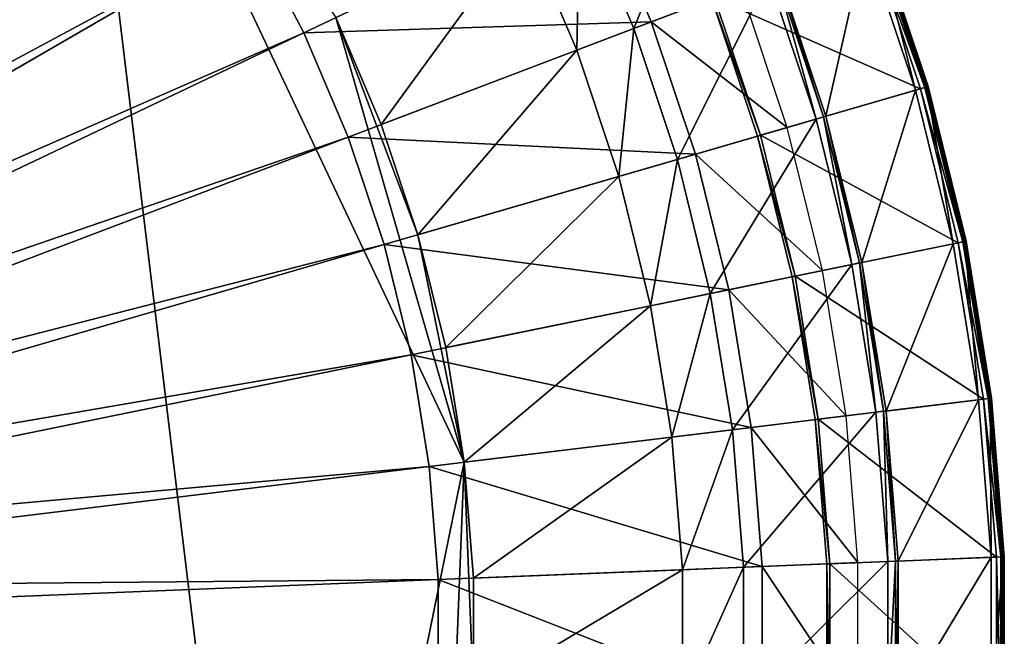
# Model space of a CAD drawing. Extents: x -140 to 140, y -141 to 141.
# Drawn here: x 70 to 140, y 0 to 44 of the extents above; entities that cross this region are included whole.
import ezdxf

# ---------------------------------------------------------------- set-up
doc = ezdxf.new("R2010")
doc.units = 0
doc.header["$MEASUREMENT"] = 0
doc.layers.get('0').update_dxf_attribs({"linetype": 'CONTINUOUS'})

msp = doc.modelspace()

# ---------------------------------------------------------------- linework, layer by layer
for points in [[(88.779, -51.376, 49.934), (-102.43, -4.137, 49.934), (-32.463, 97.465, 49.934)], [(-32.463, 97.465, 49.934), (73.933, 71.179, 49.934), (88.779, -51.376, 49.934)], [(72.12, 69.434, 3.317), (66.312, 75.026, 3.317), (18.702, 21.16, 3.317)], [(73.933, 71.179, 49.934), (92.616, 44.049, 49.934), (101.766, 12.386, 49.934)], [(73.933, 71.179, 49.934), (101.766, 12.386, 49.934), (88.779, -51.376, 49.934)], [(72.12, 69.434, 3.317), (18.702, 21.16, 3.317), (20.34, 19.583, 3.317)], [(77.46, 63.392, 3.317), (72.12, 69.434, 3.317), (20.34, 19.583, 3.317)], [(77.46, 63.392, 3.317), (20.34, 19.583, 3.317), (21.846, 17.879, 3.317)], [(82.298, 56.939, 3.317), (77.46, 63.392, 3.317), (21.846, 17.879, 3.317)], [(82.298, 56.939, 3.317), (21.846, 17.879, 3.317), (23.211, 16.059, 3.317)], [(86.602, 50.117, 3.317), (82.298, 56.939, 3.317), (23.211, 16.059, 3.317)], [(119.276, 56.73, 49.934), (113.835, 43.273, 49.934), (109.992, 52.314, 49.934)], [(119.276, 56.73, 49.934), (123.444, 46.926, 49.934), (113.835, 43.273, 49.934)], [(111.199, 52.888, 3.317), (86.602, 50.117, 3.317), (90.345, 42.969, 3.317)], [(115.085, 43.748, 3.317), (111.199, 52.888, 3.317), (90.345, 42.969, 3.317)], [(121.454, 46.169, 3.317), (111.199, 52.888, 3.317), (115.085, 43.748, 3.317)], [(109.992, 52.314, 49.934), (109.771, 41.728, 49.934), (106.065, 50.446, 49.934)], [(109.992, 52.314, 49.934), (113.835, 43.273, 49.934), (109.771, 41.728, 49.934)], [(86.602, 50.117, 3.317), (23.211, 16.059, 3.317), (24.425, 14.135, 3.317)], [(90.345, 42.969, 3.317), (86.602, 50.117, 3.317), (24.425, 14.135, 3.317)], [(106.065, 50.446, 49.934), (95.851, 36.437, 49.934), (92.616, 44.049, 49.934)], [(106.065, 50.446, 49.934), (109.771, 41.728, 49.934), (95.851, 36.437, 49.934)], [(131.13, 49.847, 24.823), (133.889, 38.872, 24.823), (130.334, 49.545, 24.823)], [(134.56, 39.067, -0.253), (130.987, 49.793, -0.253), (130.685, 49.678, -0.253)], [(134.663, 39.097, -0.253), (131.088, 49.831, -0.253), (130.987, 49.793, -0.253)], [(134.663, 39.097, -0.253), (130.987, 49.793, -0.253), (134.56, 39.067, -0.253)], [(131.088, 49.831, 16.625), (134.749, 39.122, 16.625), (131.172, 49.863, 16.625)], [(131.088, 49.831, -0.253), (134.663, 39.097, -0.253), (134.663, 39.097, -0.025)], [(131.088, 49.831, -0.253), (134.663, 39.097, -0.025), (131.088, 49.831, -0.025)], [(131.088, 49.831, -0.025), (134.663, 39.097, -0.025), (134.663, 39.097, 8.096)], [(131.088, 49.831, -0.025), (134.663, 39.097, 8.096), (131.088, 49.831, 8.096)], [(131.088, 49.831, 8.096), (134.663, 39.097, 8.096), (134.663, 39.097, 8.323)], [(131.088, 49.831, 8.096), (134.663, 39.097, 8.323), (131.088, 49.831, 8.323)], [(131.088, 49.831, 8.534), (134.663, 39.097, 8.534), (134.663, 39.097, 16.368)], [(131.088, 49.831, 8.534), (134.663, 39.097, 16.368), (131.088, 49.831, 16.368)], [(131.088, 49.831, 16.368), (134.663, 39.097, 16.368), (134.663, 39.097, 16.442)], [(131.088, 49.831, 16.368), (134.663, 39.097, 16.442), (131.088, 49.831, 16.442)], [(131.088, 49.831, 16.442), (134.663, 39.097, 16.442), (134.663, 39.097, 16.625)], [(131.088, 49.831, 16.442), (134.663, 39.097, 16.625), (131.088, 49.831, 16.625)], [(131.088, 49.831, 16.625), (134.663, 39.097, 16.625), (134.749, 39.122, 16.625)], [(131.088, 49.831, 8.323), (134.663, 39.097, 8.323), (134.663, 39.097, 8.534)], [(131.088, 49.831, 8.323), (134.663, 39.097, 8.534), (131.088, 49.831, 8.534)], [(131.213, 49.879, 24.823), (134.706, 39.109, 24.823), (131.13, 49.847, 24.823)], [(131.13, 49.847, 24.823), (134.706, 39.109, 24.823), (133.889, 38.872, 24.823)], [(131.172, 49.863, 16.625), (134.792, 39.134, 16.625), (131.213, 49.879, 16.625)], [(131.172, 49.863, 16.625), (134.749, 39.122, 16.625), (134.792, 39.134, 16.625)], [(131.213, 49.879, 16.625), (134.792, 39.134, 16.625), (134.792, 39.134, 16.734)], [(131.213, 49.879, 16.625), (134.792, 39.134, 16.734), (131.213, 49.879, 16.734)], [(131.213, 49.879, 16.734), (134.792, 39.134, 16.734), (134.792, 39.134, 16.844)], [(131.213, 49.879, 16.734), (134.792, 39.134, 16.844), (131.213, 49.879, 16.844)], [(131.213, 49.879, 16.844), (134.792, 39.134, 16.844), (134.792, 39.134, 17.174)], [(131.213, 49.879, 16.844), (134.792, 39.134, 17.174), (131.213, 49.879, 17.174)], [(131.213, 49.879, 17.275), (134.792, 39.134, 17.275), (134.792, 39.134, 24.714)], [(131.213, 49.879, 17.275), (134.792, 39.134, 24.714), (131.213, 49.879, 24.714)], [(131.213, 49.879, 24.714), (134.792, 39.134, 24.714), (134.792, 39.134, 24.823)], [(131.213, 49.879, 24.714), (134.792, 39.134, 24.823), (131.213, 49.879, 24.823)], [(131.213, 49.879, 24.823), (134.792, 39.134, 24.823), (134.706, 39.109, 24.823)], [(131.213, 49.879, 17.174), (134.792, 39.134, 17.174), (134.792, 39.134, 17.275)], [(131.213, 49.879, 17.174), (134.792, 39.134, 17.275), (131.213, 49.879, 17.275)], [(134.249, 38.977, -0.253), (130.685, 49.678, -0.253), (119.593, 45.462, -0.253)], [(130.334, 49.545, 24.823), (127.522, 37.024, 24.823), (124.136, 47.189, 24.823)], [(130.334, 49.545, 24.823), (133.889, 38.872, 24.823), (127.522, 37.024, 24.823)], [(134.56, 39.067, -0.253), (130.685, 49.678, -0.253), (134.249, 38.977, -0.253)], [(123.963, 47.123, 49.934), (126.811, 36.817, 49.934), (123.444, 46.926, 49.934)], [(124.136, 47.189, 49.934), (127.344, 36.972, 49.934), (123.963, 47.123, 49.934)], [(123.963, 47.123, 49.934), (127.344, 36.972, 49.934), (126.811, 36.817, 49.934)], [(124.136, 47.189, 24.823), (127.522, 37.024, 24.823), (127.522, 37.024, 25.034)], [(124.136, 47.189, 24.823), (127.522, 37.024, 25.034), (124.136, 47.189, 25.034)], [(124.136, 47.189, 25.034), (127.522, 37.024, 25.034), (127.522, 37.024, 25.192)], [(124.136, 47.189, 25.034), (127.522, 37.024, 25.192), (124.136, 47.189, 25.192)], [(124.136, 47.189, 25.192), (127.522, 37.024, 25.192), (127.522, 37.024, 25.192)], [(124.136, 47.189, 25.192), (127.522, 37.024, 25.192), (124.136, 47.189, 25.192)], [(124.136, 47.189, 25.192), (127.522, 37.024, 25.192), (127.522, 37.024, 49.565)], [(124.136, 47.189, 25.192), (127.522, 37.024, 49.565), (124.136, 47.189, 49.565)], [(124.136, 47.189, 49.565), (127.522, 37.024, 49.565), (127.522, 37.024, 49.723)], [(124.136, 47.189, 49.565), (127.522, 37.024, 49.723), (124.136, 47.189, 49.723)], [(124.136, 47.189, 49.723), (127.522, 37.024, 49.723), (127.522, 37.024, 49.934)], [(124.136, 47.189, 49.723), (127.522, 37.024, 49.934), (124.136, 47.189, 49.934)], [(124.136, 47.189, 49.934), (127.522, 37.024, 49.934), (127.344, 36.972, 49.934)], [(123.444, 46.926, 49.934), (116.94, 33.951, 49.934), (113.835, 43.273, 49.934)], [(123.444, 46.926, 49.934), (126.811, 36.817, 49.934), (116.94, 33.951, 49.934)], [(124.767, 36.224, 3.317), (121.454, 46.169, 3.317), (115.085, 43.748, 3.317)], [(122.855, 35.669, -0.253), (119.593, 45.462, -0.253), (119.386, 45.383, -0.253)], [(122.855, 35.669, -0.253), (119.386, 45.383, -0.253), (122.642, 35.607, -0.253)], [(122.642, 35.607, -0.253), (119.386, 45.383, -0.253), (119.386, 45.383, -0.154)], [(122.642, 35.607, -0.253), (119.386, 45.383, -0.154), (122.642, 35.607, -0.154)], [(122.642, 35.607, -0.154), (119.386, 45.383, -0.154), (119.386, 45.383, -0.013)], [(122.642, 35.607, -0.154), (119.386, 45.383, -0.013), (122.642, 35.607, -0.013)], [(122.642, 35.607, -0.013), (119.386, 45.383, -0.013), (119.386, 45.383, -0.013)], [(122.642, 35.607, -0.013), (119.386, 45.383, -0.013), (122.642, 35.607, -0.013)], [(122.642, 35.607, -0.013), (119.386, 45.383, -0.013), (119.386, 45.383, 0.482)], [(122.642, 35.607, -0.013), (119.386, 45.383, 0.482), (122.642, 35.607, 0.482)], [(122.642, 35.607, 0.482), (119.386, 45.383, 0.482), (119.386, 45.383, 5.834)], [(122.642, 35.607, 0.482), (119.386, 45.383, 5.834), (122.642, 35.607, 5.834)], [(134.249, 38.977, -0.253), (119.593, 45.462, -0.253), (122.855, 35.669, -0.253)], [(115.085, 43.748, 3.317), (90.345, 42.969, 3.317), (93.501, 35.543, 3.317)], [(92.616, 44.049, 49.934), (95.851, 36.437, 49.934), (98.466, 28.588, 49.934)], [(92.616, 44.049, 49.934), (98.466, 28.588, 49.934), (101.766, 12.386, 49.934)], [(118.224, 34.324, 3.317), (115.085, 43.748, 3.317), (93.501, 35.543, 3.317)], [(124.767, 36.224, 3.317), (115.085, 43.748, 3.317), (118.224, 34.324, 3.317)], [(90.345, 42.969, 3.317), (24.425, 14.135, 3.317), (25.48, 12.119, 3.317)], [(93.501, 35.543, 3.317), (90.345, 42.969, 3.317), (25.48, 12.119, 3.317)], [(113.835, 43.273, 49.934), (112.765, 32.739, 49.934), (109.771, 41.728, 49.934)], [(113.835, 43.273, 49.934), (116.94, 33.951, 49.934), (112.765, 32.739, 49.934)], [(109.771, 41.728, 49.934), (98.466, 28.588, 49.934), (95.851, 36.437, 49.934)], [(109.771, 41.728, 49.934), (112.765, 32.739, 49.934), (98.466, 28.588, 49.934)], [(136.943, 28.023, -0.253), (134.249, 38.977, -0.253), (122.855, 35.669, -0.253)], [(133.889, 38.872, 24.823), (130.08, 26.618, 24.823), (127.522, 37.024, 24.823)], [(133.889, 38.872, 24.823), (136.575, 27.947, 24.823), (130.08, 26.618, 24.823)], [(134.706, 39.109, 24.823), (136.575, 27.947, 24.823), (133.889, 38.872, 24.823)], [(137.259, 28.087, -0.253), (134.56, 39.067, -0.253), (134.249, 38.977, -0.253)], [(137.259, 28.087, -0.253), (134.249, 38.977, -0.253), (136.943, 28.023, -0.253)], [(137.365, 28.109, -0.253), (134.663, 39.097, -0.253), (134.56, 39.067, -0.253)], [(137.365, 28.109, -0.253), (134.56, 39.067, -0.253), (137.259, 28.087, -0.253)], [(134.663, 39.097, 16.625), (137.453, 28.127, 16.625), (134.749, 39.122, 16.625)], [(134.663, 39.097, -0.253), (137.365, 28.109, -0.253), (137.365, 28.109, -0.025)], [(134.663, 39.097, -0.253), (137.365, 28.109, -0.025), (134.663, 39.097, -0.025)], [(134.663, 39.097, -0.025), (137.365, 28.109, -0.025), (137.365, 28.109, 8.096)], [(134.663, 39.097, -0.025), (137.365, 28.109, 8.096), (134.663, 39.097, 8.096)], [(134.663, 39.097, 8.096), (137.365, 28.109, 8.096), (137.365, 28.109, 8.323)], [(134.663, 39.097, 8.096), (137.365, 28.109, 8.323), (134.663, 39.097, 8.323)], [(134.663, 39.097, 8.534), (137.365, 28.109, 8.534), (137.365, 28.109, 16.368)], [(134.663, 39.097, 8.534), (137.365, 28.109, 16.368), (134.663, 39.097, 16.368)], [(134.663, 39.097, 16.368), (137.365, 28.109, 16.368), (137.365, 28.109, 16.442)], [(134.663, 39.097, 16.368), (137.365, 28.109, 16.442), (134.663, 39.097, 16.442)], [(134.663, 39.097, 16.442), (137.365, 28.109, 16.442), (137.365, 28.109, 16.625)], [(134.663, 39.097, 16.442), (137.365, 28.109, 16.625), (134.663, 39.097, 16.625)], [(134.663, 39.097, 16.625), (137.365, 28.109, 16.625), (137.453, 28.127, 16.625)], [(134.663, 39.097, 8.323), (137.365, 28.109, 8.323), (137.365, 28.109, 8.534)], [(134.663, 39.097, 8.323), (137.365, 28.109, 8.534), (134.663, 39.097, 8.534)], [(134.792, 39.134, 24.823), (137.409, 28.118, 24.823), (134.706, 39.109, 24.823)], [(134.706, 39.109, 24.823), (137.409, 28.118, 24.823), (136.575, 27.947, 24.823)], [(134.749, 39.122, 16.625), (137.497, 28.136, 16.625), (134.792, 39.134, 16.625)], [(134.749, 39.122, 16.625), (137.453, 28.127, 16.625), (137.497, 28.136, 16.625)], [(134.792, 39.134, 16.625), (137.497, 28.136, 16.625), (137.497, 28.136, 16.734)], [(134.792, 39.134, 16.625), (137.497, 28.136, 16.734), (134.792, 39.134, 16.734)], [(134.792, 39.134, 16.734), (137.497, 28.136, 16.734), (137.497, 28.136, 16.844)], [(134.792, 39.134, 16.734), (137.497, 28.136, 16.844), (134.792, 39.134, 16.844)], [(134.792, 39.134, 16.844), (137.497, 28.136, 16.844), (137.497, 28.136, 17.174)], [(134.792, 39.134, 16.844), (137.497, 28.136, 17.174), (134.792, 39.134, 17.174)], [(134.792, 39.134, 17.275), (137.497, 28.136, 17.275), (137.497, 28.136, 24.714)], [(134.792, 39.134, 17.275), (137.497, 28.136, 24.714), (134.792, 39.134, 24.714)], [(134.792, 39.134, 24.714), (137.497, 28.136, 24.714), (137.497, 28.136, 24.823)], [(134.792, 39.134, 24.714), (137.497, 28.136, 24.823), (134.792, 39.134, 24.823)], [(134.792, 39.134, 24.823), (137.497, 28.136, 24.823), (137.409, 28.118, 24.823)], [(134.792, 39.134, 17.174), (137.497, 28.136, 17.174), (137.497, 28.136, 17.275)], [(134.792, 39.134, 17.174), (137.497, 28.136, 17.275), (134.792, 39.134, 17.275)], [(126.811, 36.817, 49.934), (119.286, 24.41, 49.934), (116.94, 33.951, 49.934)], [(126.811, 36.817, 49.934), (129.355, 26.47, 49.934), (119.286, 24.41, 49.934)], [(127.344, 36.972, 49.934), (129.355, 26.47, 49.934), (126.811, 36.817, 49.934)], [(127.522, 37.024, 49.934), (129.899, 26.581, 49.934), (127.344, 36.972, 49.934)], [(127.344, 36.972, 49.934), (129.899, 26.581, 49.934), (129.355, 26.47, 49.934)], [(127.522, 37.024, 24.823), (130.08, 26.618, 24.823), (130.08, 26.618, 25.034)], [(127.522, 37.024, 24.823), (130.08, 26.618, 25.034), (127.522, 37.024, 25.034)], [(127.522, 37.024, 25.034), (130.08, 26.618, 25.034), (130.08, 26.618, 25.192)], [(127.522, 37.024, 25.034), (130.08, 26.618, 25.192), (127.522, 37.024, 25.192)], [(127.522, 37.024, 25.192), (130.08, 26.618, 25.192), (130.08, 26.618, 25.192)], [(127.522, 37.024, 25.192), (130.08, 26.618, 25.192), (127.522, 37.024, 25.192)], [(127.522, 37.024, 25.192), (130.08, 26.618, 25.192), (130.08, 26.618, 49.565)], [(127.522, 37.024, 25.192), (130.08, 26.618, 49.565), (127.522, 37.024, 49.565)], [(127.522, 37.024, 49.565), (130.08, 26.618, 49.565), (130.08, 26.618, 49.723)], [(127.522, 37.024, 49.565), (130.08, 26.618, 49.723), (127.522, 37.024, 49.723)], [(127.522, 37.024, 49.723), (130.08, 26.618, 49.723), (130.08, 26.618, 49.934)], [(127.522, 37.024, 49.723), (130.08, 26.618, 49.934), (127.522, 37.024, 49.934)], [(127.522, 37.024, 49.934), (130.08, 26.618, 49.934), (129.899, 26.581, 49.934)], [(127.271, 26.043, 3.317), (124.767, 36.224, 3.317), (118.224, 34.324, 3.317)], [(93.501, 35.543, 3.317), (25.48, 12.119, 3.317), (26.371, 10.024, 3.317)], [(96.051, 27.887, 3.317), (93.501, 35.543, 3.317), (26.371, 10.024, 3.317)], [(118.224, 34.324, 3.317), (93.501, 35.543, 3.317), (96.051, 27.887, 3.317)], [(125.32, 25.644, -0.253), (122.855, 35.669, -0.253), (122.642, 35.607, -0.253)], [(125.32, 25.644, -0.253), (122.642, 35.607, -0.253), (125.103, 25.6, -0.253)], [(125.103, 25.6, -0.253), (122.642, 35.607, -0.253), (122.642, 35.607, -0.154)], [(125.103, 25.6, -0.253), (122.642, 35.607, -0.154), (125.103, 25.6, -0.154)], [(125.103, 25.6, -0.154), (122.642, 35.607, -0.154), (122.642, 35.607, -0.013)], [(125.103, 25.6, -0.154), (122.642, 35.607, -0.013), (125.103, 25.6, -0.013)], [(125.103, 25.6, -0.013), (122.642, 35.607, -0.013), (122.642, 35.607, -0.013)], [(125.103, 25.6, -0.013), (122.642, 35.607, -0.013), (125.103, 25.6, -0.013)], [(125.103, 25.6, -0.013), (122.642, 35.607, -0.013), (122.642, 35.607, 0.482)], [(125.103, 25.6, -0.013), (122.642, 35.607, 0.482), (125.103, 25.6, 0.482)], [(125.103, 25.6, 0.482), (122.642, 35.607, 0.482), (122.642, 35.607, 5.834)], [(125.103, 25.6, 0.482), (122.642, 35.607, 5.834), (125.103, 25.6, 5.834)], [(136.943, 28.023, -0.253), (122.855, 35.669, -0.253), (125.32, 25.644, -0.253)], [(120.596, 24.678, 3.317), (118.224, 34.324, 3.317), (96.051, 27.887, 3.317)], [(116.94, 33.951, 49.934), (115.028, 23.538, 49.934), (112.765, 32.739, 49.934)], [(116.94, 33.951, 49.934), (119.286, 24.41, 49.934), (115.028, 23.538, 49.934)], [(127.271, 26.043, 3.317), (118.224, 34.324, 3.317), (120.596, 24.678, 3.317)], [(112.765, 32.739, 49.934), (100.441, 20.553, 49.934), (98.466, 28.588, 49.934)], [(112.765, 32.739, 49.934), (115.028, 23.538, 49.934), (100.441, 20.553, 49.934)], [(98.466, 28.588, 49.934), (100.441, 20.553, 49.934), (101.766, 12.386, 49.934)], [(137.409, 28.118, 24.823), (138.376, 16.841, 24.823), (136.575, 27.947, 24.823)], [(139.069, 16.926, -0.253), (137.259, 28.087, -0.253), (136.943, 28.023, -0.253)], [(139.176, 16.939, -0.253), (137.365, 28.109, -0.253), (137.259, 28.087, -0.253)], [(139.176, 16.939, -0.253), (137.259, 28.087, -0.253), (139.069, 16.926, -0.253)], [(137.365, 28.109, 16.625), (139.265, 16.95, 16.625), (137.453, 28.127, 16.625)], [(137.365, 28.109, -0.253), (139.176, 16.939, -0.253), (139.176, 16.939, -0.025)], [(137.365, 28.109, -0.253), (139.176, 16.939, -0.025), (137.365, 28.109, -0.025)], [(137.365, 28.109, -0.025), (139.176, 16.939, -0.025), (139.176, 16.939, 8.096)], [(137.365, 28.109, -0.025), (139.176, 16.939, 8.096), (137.365, 28.109, 8.096)], [(137.365, 28.109, 8.096), (139.176, 16.939, 8.096), (139.176, 16.939, 8.323)], [(137.365, 28.109, 8.096), (139.176, 16.939, 8.323), (137.365, 28.109, 8.323)], [(137.365, 28.109, 8.534), (139.176, 16.939, 8.534), (139.176, 16.939, 16.368)], [(137.365, 28.109, 8.534), (139.176, 16.939, 16.368), (137.365, 28.109, 16.368)], [(137.365, 28.109, 16.368), (139.176, 16.939, 16.368), (139.176, 16.939, 16.442)], [(137.365, 28.109, 16.368), (139.176, 16.939, 16.442), (137.365, 28.109, 16.442)], [(137.365, 28.109, 16.442), (139.176, 16.939, 16.442), (139.176, 16.939, 16.625)], [(137.365, 28.109, 16.442), (139.176, 16.939, 16.625), (137.365, 28.109, 16.625)], [(137.365, 28.109, 16.625), (139.176, 16.939, 16.625), (139.265, 16.95, 16.625)], [(137.365, 28.109, 8.323), (139.176, 16.939, 8.323), (139.176, 16.939, 8.534)], [(137.365, 28.109, 8.323), (139.176, 16.939, 8.534), (137.365, 28.109, 8.534)], [(137.497, 28.136, 24.823), (139.221, 16.944, 24.823), (137.409, 28.118, 24.823)], [(137.409, 28.118, 24.823), (139.221, 16.944, 24.823), (138.376, 16.841, 24.823)], [(137.453, 28.127, 16.625), (139.309, 16.955, 16.625), (137.497, 28.136, 16.625)], [(137.453, 28.127, 16.625), (139.265, 16.95, 16.625), (139.309, 16.955, 16.625)], [(137.497, 28.136, 16.625), (139.309, 16.955, 16.625), (139.309, 16.955, 16.734)], [(137.497, 28.136, 16.625), (139.309, 16.955, 16.734), (137.497, 28.136, 16.734)], [(137.497, 28.136, 16.734), (139.309, 16.955, 16.734), (139.309, 16.955, 16.844)], [(137.497, 28.136, 16.734), (139.309, 16.955, 16.844), (137.497, 28.136, 16.844)], [(137.497, 28.136, 16.844), (139.309, 16.955, 16.844), (139.309, 16.955, 17.174)], [(137.497, 28.136, 16.844), (139.309, 16.955, 17.174), (137.497, 28.136, 17.174)], [(137.497, 28.136, 17.275), (139.309, 16.955, 17.275), (139.309, 16.955, 24.714)], [(137.497, 28.136, 17.275), (139.309, 16.955, 24.714), (137.497, 28.136, 24.714)], [(137.497, 28.136, 24.714), (139.309, 16.955, 24.714), (139.309, 16.955, 24.823)], [(137.497, 28.136, 24.714), (139.309, 16.955, 24.823), (137.497, 28.136, 24.823)], [(137.497, 28.136, 24.823), (139.309, 16.955, 24.823), (139.221, 16.944, 24.823)], [(137.497, 28.136, 17.174), (139.309, 16.955, 17.174), (139.309, 16.955, 17.275)], [(137.497, 28.136, 17.174), (139.309, 16.955, 17.275), (137.497, 28.136, 17.275)], [(96.051, 27.887, 3.317), (26.371, 10.024, 3.317), (27.09, 7.865, 3.317)], [(97.979, 20.049, 3.317), (96.051, 27.887, 3.317), (27.09, 7.865, 3.317)], [(120.596, 24.678, 3.317), (96.051, 27.887, 3.317), (97.979, 20.049, 3.317)], [(138.748, 16.887, -0.253), (136.943, 28.023, -0.253), (125.32, 25.644, -0.253)], [(136.575, 27.947, 24.823), (131.795, 16.04, 24.823), (130.08, 26.618, 24.823)], [(136.575, 27.947, 24.823), (138.376, 16.841, 24.823), (131.795, 16.04, 24.823)], [(139.069, 16.926, -0.253), (136.943, 28.023, -0.253), (138.748, 16.887, -0.253)], [(129.355, 26.47, 49.934), (120.859, 14.709, 49.934), (119.286, 24.41, 49.934)], [(128.949, 15.694, 3.317), (127.271, 26.043, 3.317), (120.596, 24.678, 3.317)], [(129.355, 26.47, 49.934), (131.061, 15.951, 49.934), (120.859, 14.709, 49.934)], [(129.899, 26.581, 49.934), (131.061, 15.951, 49.934), (129.355, 26.47, 49.934)], [(130.08, 26.618, 49.934), (131.612, 16.018, 49.934), (129.899, 26.581, 49.934)], [(129.899, 26.581, 49.934), (131.612, 16.018, 49.934), (131.061, 15.951, 49.934)], [(130.08, 26.618, 24.823), (131.795, 16.04, 24.823), (131.795, 16.04, 25.034)], [(130.08, 26.618, 24.823), (131.795, 16.04, 25.034), (130.08, 26.618, 25.034)], [(130.08, 26.618, 25.034), (131.795, 16.04, 25.034), (131.795, 16.04, 25.192)], [(130.08, 26.618, 25.034), (131.795, 16.04, 25.192), (130.08, 26.618, 25.192)], [(130.08, 26.618, 25.192), (131.795, 16.04, 25.192), (131.795, 16.04, 25.192)], [(130.08, 26.618, 25.192), (131.795, 16.04, 25.192), (130.08, 26.618, 25.192)], [(130.08, 26.618, 25.192), (131.795, 16.04, 25.192), (131.795, 16.04, 49.565)], [(130.08, 26.618, 25.192), (131.795, 16.04, 49.565), (130.08, 26.618, 49.565)], [(130.08, 26.618, 49.565), (131.795, 16.04, 49.565), (131.795, 16.04, 49.723)], [(130.08, 26.618, 49.565), (131.795, 16.04, 49.723), (130.08, 26.618, 49.723)], [(130.08, 26.618, 49.723), (131.795, 16.04, 49.723), (131.795, 16.04, 49.934)], [(130.08, 26.618, 49.723), (131.795, 16.04, 49.934), (130.08, 26.618, 49.934)], [(130.08, 26.618, 49.934), (131.795, 16.04, 49.934), (131.612, 16.018, 49.934)], [(126.972, 15.453, -0.253), (125.32, 25.644, -0.253), (125.103, 25.6, -0.253)], [(126.972, 15.453, -0.253), (125.103, 25.6, -0.253), (126.753, 15.427, -0.253)], [(126.753, 15.427, -0.253), (125.103, 25.6, -0.253), (125.103, 25.6, -0.154)], [(126.753, 15.427, -0.253), (125.103, 25.6, -0.154), (126.753, 15.427, -0.154)], [(126.753, 15.427, -0.154), (125.103, 25.6, -0.154), (125.103, 25.6, -0.013)], [(126.753, 15.427, -0.154), (125.103, 25.6, -0.013), (126.753, 15.427, -0.013)], [(126.753, 15.427, -0.013), (125.103, 25.6, -0.013), (125.103, 25.6, -0.013)], [(126.753, 15.427, -0.013), (125.103, 25.6, -0.013), (126.753, 15.427, -0.013)], [(126.753, 15.427, -0.013), (125.103, 25.6, -0.013), (125.103, 25.6, 0.482)], [(126.753, 15.427, -0.013), (125.103, 25.6, 0.482), (126.753, 15.427, 0.482)], [(126.753, 15.427, 0.482), (125.103, 25.6, 0.482), (125.103, 25.6, 5.834)], [(126.753, 15.427, 0.482), (125.103, 25.6, 5.834), (126.753, 15.427, 5.834)], [(138.748, 16.887, -0.253), (125.32, 25.644, -0.253), (126.972, 15.453, -0.253)], [(122.186, 14.871, 3.317), (120.596, 24.678, 3.317), (97.979, 20.049, 3.317)], [(128.949, 15.694, 3.317), (120.596, 24.678, 3.317), (122.186, 14.871, 3.317)], [(119.286, 24.41, 49.934), (116.544, 14.184, 49.934), (115.028, 23.538, 49.934)], [(119.286, 24.41, 49.934), (120.859, 14.709, 49.934), (116.544, 14.184, 49.934)], [(115.028, 23.538, 49.934), (101.766, 12.386, 49.934), (100.441, 20.553, 49.934)], [(115.028, 23.538, 49.934), (116.544, 14.184, 49.934), (101.766, 12.386, 49.934)], [(97.979, 20.049, 3.317), (27.09, 7.865, 3.317), (27.633, 5.655, 3.317)], [(99.27, 12.082, 3.317), (97.979, 20.049, 3.317), (27.633, 5.655, 3.317)], [(122.186, 14.871, 3.317), (97.979, 20.049, 3.317), (99.27, 12.082, 3.317)], [(139.654, 5.641, -0.253), (138.748, 16.887, -0.253), (126.972, 15.453, -0.253)], [(138.376, 16.841, 24.823), (132.656, 5.359, 24.823), (131.795, 16.04, 24.823)], [(138.376, 16.841, 24.823), (139.279, 5.626, 24.823), (132.656, 5.359, 24.823)], [(139.221, 16.944, 24.823), (139.279, 5.626, 24.823), (138.376, 16.841, 24.823)], [(139.977, 5.654, -0.253), (139.069, 16.926, -0.253), (138.748, 16.887, -0.253)], [(139.977, 5.654, -0.253), (138.748, 16.887, -0.253), (139.654, 5.641, -0.253)], [(140.085, 5.659, -0.253), (139.176, 16.939, -0.253), (139.069, 16.926, -0.253)], [(140.085, 5.659, -0.253), (139.069, 16.926, -0.253), (139.977, 5.654, -0.253)], [(139.176, 16.939, 16.625), (140.174, 5.662, 16.625), (139.265, 16.95, 16.625)], [(139.176, 16.939, -0.253), (140.085, 5.659, -0.253), (140.085, 5.659, -0.025)], [(139.176, 16.939, -0.253), (140.085, 5.659, -0.025), (139.176, 16.939, -0.025)], [(139.176, 16.939, -0.025), (140.085, 5.659, -0.025), (140.085, 5.659, 8.096)], [(139.176, 16.939, -0.025), (140.085, 5.659, 8.096), (139.176, 16.939, 8.096)], [(139.176, 16.939, 8.096), (140.085, 5.659, 8.096), (140.085, 5.659, 8.323)], [(139.176, 16.939, 8.096), (140.085, 5.659, 8.323), (139.176, 16.939, 8.323)], [(139.176, 16.939, 8.534), (140.085, 5.659, 8.534), (140.085, 5.659, 16.368)], [(139.176, 16.939, 8.534), (140.085, 5.659, 16.368), (139.176, 16.939, 16.368)], [(139.176, 16.939, 16.368), (140.085, 5.659, 16.368), (140.085, 5.659, 16.442)], [(139.176, 16.939, 16.368), (140.085, 5.659, 16.442), (139.176, 16.939, 16.442)], [(139.176, 16.939, 16.442), (140.085, 5.659, 16.442), (140.085, 5.659, 16.625)], [(139.176, 16.939, 16.442), (140.085, 5.659, 16.625), (139.176, 16.939, 16.625)], [(139.176, 16.939, 16.625), (140.085, 5.659, 16.625), (140.174, 5.662, 16.625)], [(139.176, 16.939, 8.323), (140.085, 5.659, 8.323), (140.085, 5.659, 8.534)], [(139.176, 16.939, 8.323), (140.085, 5.659, 8.534), (139.176, 16.939, 8.534)], [(139.309, 16.955, 24.823), (140.129, 5.66, 24.823), (139.221, 16.944, 24.823)], [(139.221, 16.944, 24.823), (140.129, 5.66, 24.823), (139.279, 5.626, 24.823)], [(139.265, 16.95, 16.625), (140.219, 5.664, 16.625), (139.309, 16.955, 16.625)], [(139.265, 16.95, 16.625), (140.174, 5.662, 16.625), (140.219, 5.664, 16.625)], [(139.309, 16.955, 16.625), (140.219, 5.664, 16.625), (140.219, 5.664, 16.734)], [(139.309, 16.955, 16.625), (140.219, 5.664, 16.734), (139.309, 16.955, 16.734)], [(139.309, 16.955, 16.734), (140.219, 5.664, 16.734), (140.219, 5.664, 16.844)], [(139.309, 16.955, 16.734), (140.219, 5.664, 16.844), (139.309, 16.955, 16.844)], [(139.309, 16.955, 16.844), (140.219, 5.664, 16.844), (140.219, 5.664, 17.174)], [(139.309, 16.955, 16.844), (140.219, 5.664, 17.174), (139.309, 16.955, 17.174)], [(139.309, 16.955, 17.275), (140.219, 5.664, 17.275), (140.219, 5.664, 24.714)], [(139.309, 16.955, 17.275), (140.219, 5.664, 24.714), (139.309, 16.955, 24.714)], [(139.309, 16.955, 24.714), (140.219, 5.664, 24.714), (140.219, 5.664, 24.823)], [(139.309, 16.955, 24.714), (140.219, 5.664, 24.823), (139.309, 16.955, 24.823)], [(139.309, 16.955, 24.823), (140.219, 5.664, 24.823), (140.129, 5.66, 24.823)], [(139.309, 16.955, 17.174), (140.219, 5.664, 17.174), (140.219, 5.664, 17.275)], [(139.309, 16.955, 17.174), (140.219, 5.664, 17.275), (139.309, 16.955, 17.275)], [(131.061, 15.951, 49.934), (121.648, 4.914, 49.934), (120.859, 14.709, 49.934)], [(131.061, 15.951, 49.934), (131.916, 5.329, 49.934), (121.648, 4.914, 49.934)], [(129.79, 5.243, 3.317), (128.949, 15.694, 3.317), (122.186, 14.871, 3.317)], [(127.801, 5.162, -0.253), (126.972, 15.453, -0.253), (126.753, 15.427, -0.253)], [(127.801, 5.162, -0.253), (126.753, 15.427, -0.253), (127.58, 5.154, -0.253)], [(127.58, 5.154, -0.253), (126.753, 15.427, -0.253), (126.753, 15.427, -0.154)], [(127.58, 5.154, -0.253), (126.753, 15.427, -0.154), (127.58, 5.154, -0.154)], [(127.58, 5.154, -0.154), (126.753, 15.427, -0.154), (126.753, 15.427, -0.013)], [(127.58, 5.154, -0.154), (126.753, 15.427, -0.013), (127.58, 5.154, -0.013)], [(127.58, 5.154, -0.013), (126.753, 15.427, -0.013), (126.753, 15.427, -0.013)], [(127.58, 5.154, -0.013), (126.753, 15.427, -0.013), (127.58, 5.154, -0.013)], [(127.58, 5.154, -0.013), (126.753, 15.427, -0.013), (126.753, 15.427, 0.482)], [(127.58, 5.154, -0.013), (126.753, 15.427, 0.482), (127.58, 5.154, 0.482)], [(127.58, 5.154, 0.482), (126.753, 15.427, 0.482), (126.753, 15.427, 5.834)], [(127.58, 5.154, 0.482), (126.753, 15.427, 5.834), (127.58, 5.154, 5.834)], [(139.654, 5.641, -0.253), (126.972, 15.453, -0.253), (127.801, 5.162, -0.253)], [(131.612, 16.018, 49.934), (131.916, 5.329, 49.934), (131.061, 15.951, 49.934)], [(131.795, 16.04, 49.934), (132.471, 5.351, 49.934), (131.612, 16.018, 49.934)], [(131.612, 16.018, 49.934), (132.471, 5.351, 49.934), (131.916, 5.329, 49.934)], [(131.795, 16.04, 24.823), (132.656, 5.359, 24.823), (132.656, 5.359, 25.034)], [(131.795, 16.04, 24.823), (132.656, 5.359, 25.034), (131.795, 16.04, 25.034)], [(131.795, 16.04, 25.034), (132.656, 5.359, 25.034), (132.656, 5.359, 25.192)], [(131.795, 16.04, 25.034), (132.656, 5.359, 25.192), (131.795, 16.04, 25.192)], [(131.795, 16.04, 25.192), (132.656, 5.359, 25.192), (132.656, 5.359, 25.192)], [(131.795, 16.04, 25.192), (132.656, 5.359, 25.192), (131.795, 16.04, 25.192)], [(131.795, 16.04, 25.192), (132.656, 5.359, 25.192), (132.656, 5.359, 49.565)], [(131.795, 16.04, 25.192), (132.656, 5.359, 49.565), (131.795, 16.04, 49.565)], [(131.795, 16.04, 49.565), (132.656, 5.359, 49.565), (132.656, 5.359, 49.723)], [(131.795, 16.04, 49.565), (132.656, 5.359, 49.723), (131.795, 16.04, 49.723)], [(131.795, 16.04, 49.723), (132.656, 5.359, 49.723), (132.656, 5.359, 49.934)], [(131.795, 16.04, 49.723), (132.656, 5.359, 49.934), (131.795, 16.04, 49.934)], [(131.795, 16.04, 49.934), (132.656, 5.359, 49.934), (132.471, 5.351, 49.934)], [(122.983, 4.968, 3.317), (122.186, 14.871, 3.317), (99.27, 12.082, 3.317)], [(129.79, 5.243, 3.317), (122.186, 14.871, 3.317), (122.983, 4.968, 3.317)], [(116.544, 14.184, 49.934), (102.43, 4.138, 49.934), (101.766, 12.386, 49.934)], [(116.544, 14.184, 49.934), (117.305, 4.738, 49.934), (102.43, 4.138, 49.934)], [(120.859, 14.709, 49.934), (117.305, 4.738, 49.934), (116.544, 14.184, 49.934)], [(120.859, 14.709, 49.934), (121.648, 4.914, 49.934), (117.305, 4.738, 49.934)], [(99.27, 12.082, 3.317), (27.633, 5.655, 3.317), (27.998, 3.408, 3.317)], [(99.918, 4.036, 3.317), (99.27, 12.082, 3.317), (27.998, 3.408, 3.317)], [(101.766, 12.386, 49.934), (100.442, -20.553, 49.934), (88.779, -51.376, 49.934)], [(122.983, 4.968, 3.317), (99.27, 12.082, 3.317), (99.918, 4.036, 3.317)], [(101.766, 12.386, 49.934), (102.43, -4.137, 49.934), (100.442, -20.553, 49.934)], [(101.766, 12.386, 49.934), (102.43, 4.138, 49.934), (102.43, -4.137, 49.934)], [(139.654, -5.641, -0.253), (139.654, 5.641, -0.253), (127.801, 5.162, -0.253)], [(139.279, 5.626, 24.823), (139.279, -5.626, 24.823), (132.656, -5.358, 24.823)], [(139.279, 5.626, 24.823), (132.656, -5.358, 24.823), (132.656, 5.359, 24.823)], [(140.129, 5.66, 24.823), (140.129, -5.66, 24.823), (139.279, -5.626, 24.823)], [(140.129, 5.66, 24.823), (139.279, -5.626, 24.823), (139.279, 5.626, 24.823)], [(139.977, -5.654, -0.253), (139.977, 5.654, -0.253), (139.654, 5.641, -0.253)], [(139.977, -5.654, -0.253), (139.654, 5.641, -0.253), (139.654, -5.641, -0.253)], [(140.085, -5.658, -0.253), (140.085, 5.659, -0.253), (139.977, 5.654, -0.253)], [(140.085, -5.658, -0.253), (139.977, 5.654, -0.253), (139.977, -5.654, -0.253)], [(140.085, 5.659, 16.625), (140.174, -5.662, 16.625), (140.174, 5.662, 16.625)], [(140.085, 5.659, -0.253), (140.085, -5.658, -0.253), (140.085, -5.658, -0.025)], [(140.085, 5.659, -0.253), (140.085, -5.658, -0.025), (140.085, 5.659, -0.025)], [(140.085, 5.659, -0.025), (140.085, -5.658, -0.025), (140.085, -5.658, 8.096)], [(140.085, 5.659, -0.025), (140.085, -5.658, 8.096), (140.085, 5.659, 8.096)], [(140.085, 5.659, 8.096), (140.085, -5.658, 8.096), (140.085, -5.658, 8.323)], [(140.085, 5.659, 8.096), (140.085, -5.658, 8.323), (140.085, 5.659, 8.323)], [(140.085, 5.659, 8.534), (140.085, -5.658, 8.534), (140.085, -5.658, 16.368)], [(140.085, 5.659, 8.534), (140.085, -5.658, 16.368), (140.085, 5.659, 16.368)], [(140.085, 5.659, 16.368), (140.085, -5.658, 16.368), (140.085, -5.658, 16.442)], [(140.085, 5.659, 16.368), (140.085, -5.658, 16.442), (140.085, 5.659, 16.442)], [(140.085, 5.659, 16.442), (140.085, -5.658, 16.442), (140.085, -5.658, 16.625)], [(140.085, 5.659, 16.442), (140.085, -5.658, 16.625), (140.085, 5.659, 16.625)], [(140.085, 5.659, 16.625), (140.085, -5.658, 16.625), (140.174, -5.662, 16.625)], [(140.085, 5.659, 8.323), (140.085, -5.658, 8.323), (140.085, -5.658, 8.534)], [(140.085, 5.659, 8.323), (140.085, -5.658, 8.534), (140.085, 5.659, 8.534)], [(140.219, 5.664, 24.823), (140.219, -5.664, 24.823), (140.129, -5.66, 24.823)], [(140.219, 5.664, 24.823), (140.129, -5.66, 24.823), (140.129, 5.66, 24.823)], [(140.174, 5.662, 16.625), (140.219, -5.664, 16.625), (140.219, 5.664, 16.625)], [(140.174, 5.662, 16.625), (140.174, -5.662, 16.625), (140.219, -5.664, 16.625)], [(140.219, 5.664, 16.625), (140.219, -5.664, 16.625), (140.219, -5.664, 16.734)], [(140.219, 5.664, 16.625), (140.219, -5.664, 16.734), (140.219, 5.664, 16.734)], [(140.219, 5.664, 16.734), (140.219, -5.664, 16.734), (140.219, -5.664, 16.844)], [(140.219, 5.664, 16.734), (140.219, -5.664, 16.844), (140.219, 5.664, 16.844)], [(140.219, 5.664, 16.844), (140.219, -5.664, 16.844), (140.219, -5.664, 17.174)], [(140.219, 5.664, 16.844), (140.219, -5.664, 17.174), (140.219, 5.664, 17.174)], [(140.219, 5.664, 17.275), (140.219, -5.664, 17.275), (140.219, -5.664, 24.714)], [(140.219, 5.664, 17.275), (140.219, -5.664, 24.714), (140.219, 5.664, 24.714)], [(140.219, 5.664, 24.714), (140.219, -5.664, 24.714), (140.219, -5.664, 24.823)], [(140.219, 5.664, 24.714), (140.219, -5.664, 24.823), (140.219, 5.664, 24.823)], [(140.219, 5.664, 17.174), (140.219, -5.664, 17.174), (140.219, -5.664, 17.275)], [(140.219, 5.664, 17.174), (140.219, -5.664, 17.275), (140.219, 5.664, 17.275)], [(122.983, -4.967, 3.317), (122.983, 4.968, 3.317), (99.918, 4.036, 3.317)], [(121.648, 4.914, 49.934), (121.648, -4.913, 49.934), (117.305, -4.738, 49.934)], [(121.648, 4.914, 49.934), (117.305, -4.738, 49.934), (117.305, 4.738, 49.934)], [(131.916, 5.329, 49.934), (131.916, -5.328, 49.934), (121.648, -4.913, 49.934)], [(131.916, 5.329, 49.934), (121.648, -4.913, 49.934), (121.648, 4.914, 49.934)], [(129.79, -5.242, 3.317), (129.79, 5.243, 3.317), (122.983, 4.968, 3.317)], [(129.79, -5.242, 3.317), (122.983, 4.968, 3.317), (122.983, -4.967, 3.317)], [(127.801, -5.162, -0.253), (127.801, 5.162, -0.253), (127.58, 5.154, -0.253)], [(127.801, -5.162, -0.253), (127.58, 5.154, -0.253), (127.58, -5.153, -0.253)], [(127.58, -5.153, -0.253), (127.58, 5.154, -0.253), (127.58, 5.154, -0.154)], [(127.58, -5.153, -0.253), (127.58, 5.154, -0.154), (127.58, -5.153, -0.154)], [(127.58, -5.153, -0.154), (127.58, 5.154, -0.154), (127.58, 5.154, -0.013)], [(127.58, -5.153, -0.154), (127.58, 5.154, -0.013), (127.58, -5.153, -0.013)], [(127.58, -5.153, -0.013), (127.58, 5.154, -0.013), (127.58, 5.154, -0.013)], [(127.58, -5.153, -0.013), (127.58, 5.154, -0.013), (127.58, -5.153, -0.013)], [(127.58, -5.153, -0.013), (127.58, 5.154, -0.013), (127.58, 5.154, 0.482)], [(127.58, -5.153, -0.013), (127.58, 5.154, 0.482), (127.58, -5.153, 0.482)], [(127.58, -5.153, 0.482), (127.58, 5.154, 0.482), (127.58, 5.154, 5.834)], [(127.58, -5.153, 0.482), (127.58, 5.154, 5.834), (127.58, -5.153, 5.834)], [(139.654, -5.641, -0.253), (127.801, 5.162, -0.253), (127.801, -5.162, -0.253)], [(132.471, 5.351, 49.934), (132.471, -5.351, 49.934), (131.916, -5.328, 49.934)], [(132.471, 5.351, 49.934), (131.916, -5.328, 49.934), (131.916, 5.329, 49.934)], [(132.656, 5.359, 49.934), (132.656, -5.358, 49.934), (132.471, -5.351, 49.934)], [(132.656, 5.359, 49.934), (132.471, -5.351, 49.934), (132.471, 5.351, 49.934)], [(132.656, 5.359, 24.823), (132.656, -5.358, 24.823), (132.656, -5.358, 25.034)], [(132.656, 5.359, 24.823), (132.656, -5.358, 25.034), (132.656, 5.359, 25.034)], [(132.656, 5.359, 25.034), (132.656, -5.358, 25.034), (132.656, -5.358, 25.192)], [(132.656, 5.359, 25.034), (132.656, -5.358, 25.192), (132.656, 5.359, 25.192)], [(132.656, 5.359, 25.192), (132.656, -5.358, 25.192), (132.656, -5.358, 25.192)], [(132.656, 5.359, 25.192), (132.656, -5.358, 25.192), (132.656, 5.359, 25.192)], [(132.656, 5.359, 25.192), (132.656, -5.358, 25.192), (132.656, -5.358, 49.565)], [(132.656, 5.359, 25.192), (132.656, -5.358, 49.565), (132.656, 5.359, 49.565)], [(132.656, 5.359, 49.565), (132.656, -5.358, 49.565), (132.656, -5.358, 49.723)], [(132.656, 5.359, 49.565), (132.656, -5.358, 49.723), (132.656, 5.359, 49.723)], [(132.656, 5.359, 49.723), (132.656, -5.358, 49.723), (132.656, -5.358, 49.934)], [(132.656, 5.359, 49.723), (132.656, -5.358, 49.934), (132.656, 5.359, 49.934)], [(117.305, 4.738, 49.934), (117.305, -4.738, 49.934), (102.43, -4.137, 49.934)], [(117.305, 4.738, 49.934), (102.43, -4.137, 49.934), (102.43, 4.138, 49.934)], [(99.918, 4.036, 3.317), (27.998, 3.408, 3.317), (28.18, 1.138, 3.317)], [(99.918, -4.036, 3.317), (99.918, 4.036, 3.317), (28.18, 1.138, 3.317)], [(122.983, -4.967, 3.317), (99.918, 4.036, 3.317), (99.918, -4.036, 3.317)], [(99.918, -4.036, 3.317), (28.18, 1.138, 3.317), (28.18, -1.138, 3.317)]]:
    msp.add_3dface(points)

doc.saveas('drawing.dxf')
